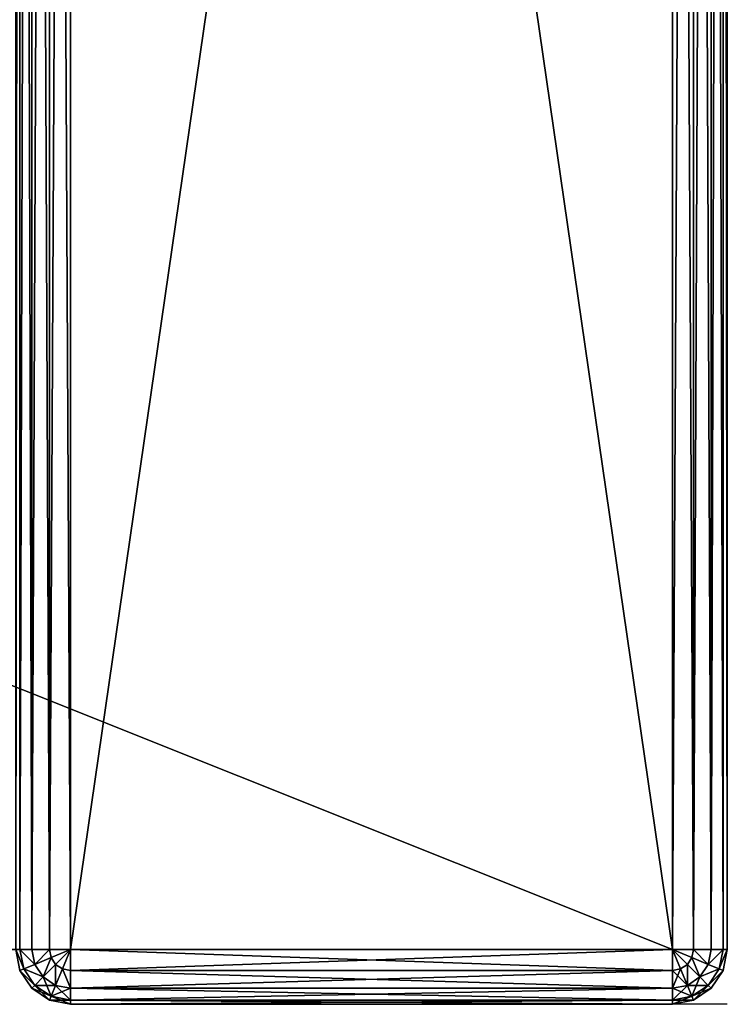
# Model space of a CAD drawing. Extents: x -4 to 243, y 35 to 473.
# Drawn here: x 87 to 94, y 168 to 177 of the extents above; entities that cross this region are included whole.
import ezdxf

# ---------------------------------------------------------------- set-up
doc = ezdxf.new("R2010")
doc.units = 0
doc.header["$MEASUREMENT"] = 0
doc.layers.get('0').update_dxf_attribs({"color": 13, "linetype": 'CONTINUOUS'})

# ---------------------------------------------------------------- blocks, each defined once
blk = doc.blocks.new('GROUP_21')
for p, q in [((0.0381, 38.5, 17.1913), (0.0381, 0.5, 17.1913)), ((0.0381, 0.5, 0.3087), (0.0381, 38.5, 0.3087)), ((0.1464, 38.5, 17.3536), (0.1464, 0.5, 17.3536)), ((0.1464, 0.5, 0.1464), (0.1464, 38.5, 0.1464)), ((0.3087, 38.5, 17.4619), (0.3087, 0.5, 17.4619)), ((0.3087, 0.5, 0.0381), (0.3087, 38.5, 0.0381)), ((0.5, 0.5, 17.5), (0.5, 38.5, 17.5)), ((0.5, 38.5), (0.5, 0.5)), ((6, 0.5, 17.5), (6, 38.5, 17.5)), ((6, 0.5), (6, 38.5)), ((6.1913, 38.5, 17.4619), (6.1913, 0.5, 17.4619)), ((6.1913, 38.5, 0.0381), (6.1913, 0.5, 0.0381)), ((6.3536, 38.5, 17.3536), (6.3536, 0.5, 17.3536)), ((6.3536, 38.5, 0.1464), (6.3536, 0.5, 0.1464)), ((6.4619, 38.5, 17.1913), (6.4619, 0.5, 17.1913)), ((6.4619, 38.5, 0.3087), (6.4619, 0.5, 0.3087)), ((6.5, 38.5, 17), (6.5, 0.5, 17)), ((6.5, 38.5, 0.5), (6.5, 0.5, 0.5)), ((0.0381, 0.3087, 0.5), (0, 0.5, 0.5)), ((0.0381, 0.3087, 17), (0, 0.5, 17)), ((0, 0.5, 17), (0.0381, 0.5, 17.1913)), ((0, 0.5, 0.5), (0.0381, 0.5, 0.3087)), ((0.0381, 0.5, 17.1913), (0.1464, 0.5, 17.3536)), ((0.0381, 0.5, 0.3087), (0.1464, 0.5, 0.1464)), ((0.0732, 0.3232, 0.3087), (0.0381, 0.5, 0.3087)), ((0.0732, 0.3232, 17.1913), (0.0381, 0.5, 17.1913)), ((0.1464, 0.5, 17.3536), (0.3087, 0.5, 17.4619)), ((0.1464, 0.5, 0.1464), (0.3087, 0.5, 0.0381)), ((0.1734, 0.3647, 0.1464), (0.1464, 0.5, 0.1464)), ((0.1734, 0.3647, 17.3536), (0.1464, 0.5, 17.3536)), ((0.3087, 0.5, 17.4619), (0.5, 0.5, 17.5)), ((0.3087, 0.5, 0.0381), (0.5, 0.5)), ((0.3232, 0.4268, 0.0381), (0.3087, 0.5, 0.0381)), ((0.3232, 0.4268, 17.4619), (0.3087, 0.5, 17.4619)), ((0.3232, 0.4268, 0.0381), (0.5, 0.5)), ((0.3232, 0.4268, 17.4619), (0.5, 0.5, 17.5)), ((0.3647, 0.3647, 0.0381), (0.5, 0.5)), ((0.3647, 0.3647, 17.4619), (0.5, 0.5, 17.5)), ((0.4268, 0.3232, 0.0381), (0.5, 0.5)), ((0.4268, 0.3232, 17.4619), (0.5, 0.5, 17.5)), ((0.5, 0.5), (6, 0.5)), ((0.5, 0.5), (0.5, 0.3087, 0.0381)), ((0.5, 0.5, 17.5), (6, 0.5, 17.5)), ((0.5, 0.5, 17.5), (0.5, 0.3087, 17.4619)), ((6, 0.5), (6, 0.3087, 0.0381)), ((6.1913, 0.5, 17.4619), (6, 0.5, 17.5)), ((6, 0.5, 17.5), (6, 0.3087, 17.4619)), ((6.1913, 0.5, 0.0381), (6, 0.5)), ((6.0732, 0.3232, 0.0381), (6, 0.5)), ((6.1353, 0.3647, 0.0381), (6, 0.5)), ((6.1768, 0.4268, 0.0381), (6, 0.5)), ((6.0732, 0.3232, 17.4619), (6, 0.5, 17.5)), ((6.1353, 0.3647, 17.4619), (6, 0.5, 17.5)), ((6.1768, 0.4268, 17.4619), (6, 0.5, 17.5)), ((6.1768, 0.4268, 0.0381), (6.1913, 0.5, 0.0381)), ((6.1768, 0.4268, 17.4619), (6.1913, 0.5, 17.4619)), ((6.3536, 0.5, 17.3536), (6.1913, 0.5, 17.4619)), ((6.3536, 0.5, 0.1464), (6.1913, 0.5, 0.0381)), ((6.3266, 0.3647, 0.1464), (6.3536, 0.5, 0.1464)), ((6.3266, 0.3647, 17.3536), (6.3536, 0.5, 17.3536)), ((6.4619, 0.5, 17.1913), (6.3536, 0.5, 17.3536)), ((6.4619, 0.5, 0.3087), (6.3536, 0.5, 0.1464)), ((6.4268, 0.3232, 0.3087), (6.4619, 0.5, 0.3087)), ((6.4268, 0.3232, 17.1913), (6.4619, 0.5, 17.1913)), ((6.4619, 0.3087, 0.5), (6.5, 0.5, 0.5)), ((6.4619, 0.3087, 17), (6.5, 0.5, 17)), ((6.5, 0.5, 17), (6.4619, 0.5, 17.1913)), ((6.5, 0.5, 0.5), (6.4619, 0.5, 0.3087)), ((6.5, 0.5, 17), (6.5, 0.5, 0.5)), ((0.0732, 0.3232, 0.3087), (0.1734, 0.3647, 0.1464)), ((0.0732, 0.3232, 17.1913), (0.1734, 0.3647, 17.3536)), ((0.1734, 0.3647, 0.1464), (0.3232, 0.4268, 0.0381)), ((0.1734, 0.3647, 17.3536), (0.3232, 0.4268, 17.4619)), ((0.25, 0.25, 0.1464), (0.1734, 0.3647, 0.1464)), ((0.25, 0.25, 17.3536), (0.1734, 0.3647, 17.3536)), ((0.25, 0.25, 0.1464), (0.3647, 0.3647, 0.0381)), ((0.25, 0.25, 17.3536), (0.3647, 0.3647, 17.4619)), ((0.3647, 0.3647, 0.0381), (0.3232, 0.4268, 0.0381)), ((0.3647, 0.3647, 17.4619), (0.3232, 0.4268, 17.4619)), ((0.4268, 0.3232, 0.0381), (0.3647, 0.3647, 0.0381)), ((0.4268, 0.3232, 17.4619), (0.3647, 0.3647, 17.4619)), ((6.0732, 0.3232, 0.0381), (6.1353, 0.3647, 0.0381)), ((6.0732, 0.3232, 17.4619), (6.1353, 0.3647, 17.4619)), ((6.1353, 0.3647, 0.0381), (6.1768, 0.4268, 0.0381)), ((6.1353, 0.3647, 17.4619), (6.1768, 0.4268, 17.4619)), ((6.25, 0.25, 0.1464), (6.1353, 0.3647, 0.0381)), ((6.25, 0.25, 17.3536), (6.1353, 0.3647, 17.4619)), ((6.3266, 0.3647, 0.1464), (6.1768, 0.4268, 0.0381)), ((6.3266, 0.3647, 17.3536), (6.1768, 0.4268, 17.4619)), ((6.25, 0.25, 0.1464), (6.3266, 0.3647, 0.1464)), ((6.25, 0.25, 17.3536), (6.3266, 0.3647, 17.3536)), ((6.4268, 0.3232, 0.3087), (6.3266, 0.3647, 0.1464)), ((6.4268, 0.3232, 17.1913), (6.3266, 0.3647, 17.3536)), ((0.0381, 0.3087, 0.5), (0.0732, 0.3232, 0.3087)), ((0.0381, 0.3087, 17), (0.0732, 0.3232, 17.1913)), ((0.1464, 0.1464, 17), (0.0381, 0.3087, 17)), ((0.0381, 0.3087, 17), (0.0381, 0.3087, 0.5)), ((0.1464, 0.1464, 0.5), (0.0381, 0.3087, 0.5)), ((0.1734, 0.1734, 0.3087), (0.0732, 0.3232, 0.3087)), ((0.1734, 0.1734, 17.1913), (0.0732, 0.3232, 17.1913)), ((0.3647, 0.1734, 0.1464), (0.4268, 0.3232, 0.0381)), ((0.3647, 0.1734, 17.3536), (0.4268, 0.3232, 17.4619)), ((0.5, 0.3087, 0.0381), (0.4268, 0.3232, 0.0381)), ((0.5, 0.3087, 17.4619), (0.4268, 0.3232, 17.4619)), ((6, 0.3087, 0.0381), (0.5, 0.3087, 0.0381)), ((6, 0.3087, 17.4619), (0.5, 0.3087, 17.4619)), ((0.5, 0.3087, 0.0381), (0.5, 0.1464, 0.1464)), ((0.5, 0.3087, 17.4619), (0.5, 0.1464, 17.3536)), ((6, 0.3087, 0.0381), (6.0732, 0.3232, 0.0381)), ((6, 0.3087, 17.4619), (6.0732, 0.3232, 17.4619)), ((6, 0.3087, 0.0381), (6, 0.1464, 0.1464)), ((6, 0.3087, 17.4619), (6, 0.1464, 17.3536)), ((6.1353, 0.1734, 0.1464), (6.0732, 0.3232, 0.0381)), ((6.1353, 0.1734, 17.3536), (6.0732, 0.3232, 17.4619)), ((6.3266, 0.1734, 17.1913), (6.4268, 0.3232, 17.1913)), ((6.3266, 0.1734, 0.3087), (6.4268, 0.3232, 0.3087)), ((6.3536, 0.1464, 0.5), (6.4619, 0.3087, 0.5)), ((6.3536, 0.1464, 17), (6.4619, 0.3087, 17)), ((6.4619, 0.3087, 17), (6.4268, 0.3232, 17.1913)), ((6.4619, 0.3087, 0.5), (6.4268, 0.3232, 0.3087)), ((6.4619, 0.3087, 17), (6.4619, 0.3087, 0.5)), ((0.1734, 0.1734, 0.3087), (0.25, 0.25, 0.1464)), ((0.1734, 0.1734, 17.1913), (0.25, 0.25, 17.3536)), ((0.3647, 0.1734, 0.1464), (0.25, 0.25, 0.1464)), ((0.3647, 0.1734, 17.3536), (0.25, 0.25, 17.3536)), ((6.1353, 0.1734, 17.3536), (6.25, 0.25, 17.3536)), ((6.1353, 0.1734, 0.1464), (6.25, 0.25, 0.1464)), ((6.3266, 0.1734, 17.1913), (6.25, 0.25, 17.3536)), ((6.3266, 0.1734, 0.3087), (6.25, 0.25, 0.1464)), ((0.1464, 0.1464, 0.5), (0.1734, 0.1734, 0.3087)), ((0.1464, 0.1464, 17), (0.1734, 0.1734, 17.1913)), ((0.1464, 0.1464, 17), (0.1464, 0.1464, 0.5)), ((0.3087, 0.0381, 17), (0.1464, 0.1464, 17)), ((0.3087, 0.0381, 0.5), (0.1464, 0.1464, 0.5)), ((0.3232, 0.0732, 0.3087), (0.1734, 0.1734, 0.3087)), ((0.3232, 0.0732, 17.1913), (0.1734, 0.1734, 17.1913)), ((0.3232, 0.0732, 0.3087), (0.3647, 0.1734, 0.1464)), ((0.3232, 0.0732, 17.1913), (0.3647, 0.1734, 17.3536)), ((0.5, 0.1464, 0.1464), (0.3647, 0.1734, 0.1464)), ((0.5, 0.1464, 17.3536), (0.3647, 0.1734, 17.3536)), ((0.5, 0.1464, 0.1464), (0.5, 0.0381, 0.3087)), ((6, 0.1464, 0.1464), (0.5, 0.1464, 0.1464)), ((6, 0.1464, 17.3536), (0.5, 0.1464, 17.3536)), ((0.5, 0.1464, 17.3536), (0.5, 0.0381, 17.1913)), ((6, 0.1464, 0.1464), (6.1353, 0.1734, 0.1464)), ((6, 0.1464, 17.3536), (6.1353, 0.1734, 17.3536)), ((6, 0.1464, 0.1464), (6, 0.0381, 0.3087)), ((6, 0.1464, 17.3536), (6, 0.0381, 17.1913)), ((6.1768, 0.0732, 0.3087), (6.1353, 0.1734, 0.1464)), ((6.1768, 0.0732, 17.1913), (6.1353, 0.1734, 17.3536)), ((6.1768, 0.0732, 0.3087), (6.3266, 0.1734, 0.3087)), ((6.1768, 0.0732, 17.1913), (6.3266, 0.1734, 17.1913)), ((6.1913, 0.0381, 0.5), (6.3536, 0.1464, 0.5)), ((6.1913, 0.0381, 17), (6.3536, 0.1464, 17)), ((6.3536, 0.1464, 17), (6.3266, 0.1734, 17.1913)), ((6.3536, 0.1464, 0.5), (6.3266, 0.1734, 0.3087)), ((6.3536, 0.1464, 17), (6.3536, 0.1464, 0.5)), ((0.3087, 0.0381, 0.5), (0.3232, 0.0732, 0.3087)), ((0.3087, 0.0381, 17), (0.3232, 0.0732, 17.1913)), ((0.5, 0, 17), (0.3087, 0.0381, 17)), ((0.3087, 0.0381, 17), (0.3087, 0.0381, 0.5)), ((0.5, 0, 0.5), (0.3087, 0.0381, 0.5)), ((0.5, 0.0381, 0.3087), (0.3232, 0.0732, 0.3087)), ((0.5, 0.0381, 17.1913), (0.3232, 0.0732, 17.1913)), ((6, 0.0381, 0.3087), (0.5, 0.0381, 0.3087)), ((0.5, 0.0381, 0.3087), (0.5, 0, 0.5)), ((6, 0.0381, 17.1913), (0.5, 0.0381, 17.1913)), ((0.5, 0.0381, 17.1913), (0.5, 0, 17)), ((6, 0, 0.5), (0.5, 0, 0.5)), ((6, 0, 17), (0.5, 0, 17)), ((0.5, 0, 0.5), (0.5, 0, 17)), ((6, 0.0381, 0.3087), (6.1768, 0.0732, 0.3087)), ((6, 0.0381, 17.1913), (6.1768, 0.0732, 17.1913)), ((6, 0.0381, 0.3087), (6, 0, 0.5)), ((6, 0, 17), (6.1913, 0.0381, 17)), ((6, 0, 0.5), (6.1913, 0.0381, 0.5)), ((6, 0.0381, 17.1913), (6, 0, 17)), ((6, 0, 0.5), (6, 0, 17)), ((6.1913, 0.0381, 0.5), (6.1768, 0.0732, 0.3087)), ((6.1913, 0.0381, 17), (6.1768, 0.0732, 17.1913)), ((6.1913, 0.0381, 17), (6.1913, 0.0381, 0.5))]:
    blk.add_line(p, q)
mesh = blk.add_polyface()
corners = [(0.0381, 38.5, 17.1913), (0, 0.5, 17), (0.0381, 0.5, 17.1913), (0, 38.5, 17)]
mesh.append_faces([[corners[k] for k in face] for face in [(0, 1, 2), (1, 0, 3)]], dxfattribs={"vtx0": -1})
mesh = blk.add_polyface()
corners = [(0, 0.5, 0.5), (0.0381, 38.5, 0.3087), (0.0381, 0.5, 0.3087), (0, 38.5, 0.5)]
mesh.append_faces([[corners[k] for k in face] for face in [(0, 1, 2), (1, 0, 3)]], dxfattribs={"vtx0": -1})
mesh = blk.add_polyface()
corners = [(0.1464, 38.5, 17.3536), (0.0381, 0.5, 17.1913), (0.1464, 0.5, 17.3536), (0.0381, 38.5, 17.1913)]
mesh.append_faces([[corners[k] for k in face] for face in [(0, 1, 2), (1, 0, 3)]], dxfattribs={"vtx0": -1})
mesh = blk.add_polyface()
corners = [(0.0381, 38.5, 0.3087), (0.1464, 0.5, 0.1464), (0.0381, 0.5, 0.3087), (0.1464, 38.5, 0.1464)]
mesh.append_faces([[corners[k] for k in face] for face in [(0, 1, 2), (1, 0, 3)]], dxfattribs={"vtx0": -1})
mesh = blk.add_polyface()
corners = [(0.3087, 0.5, 17.4619), (0.1464, 38.5, 17.3536), (0.1464, 0.5, 17.3536), (0.3087, 38.5, 17.4619)]
mesh.append_faces([[corners[k] for k in face] for face in [(0, 1, 2), (1, 0, 3)]], dxfattribs={"vtx0": -1})
mesh = blk.add_polyface()
corners = [(0.3087, 38.5, 0.0381), (0.1464, 0.5, 0.1464), (0.1464, 38.5, 0.1464), (0.3087, 0.5, 0.0381)]
mesh.append_faces([[corners[k] for k in face] for face in [(0, 1, 2), (1, 0, 3)]], dxfattribs={"vtx0": -1})
mesh = blk.add_polyface()
corners = [(0.5, 0.5, 17.5), (0.3087, 38.5, 17.4619), (0.3087, 0.5, 17.4619), (0.5, 38.5, 17.5)]
mesh.append_faces([[corners[k] for k in face] for face in [(0, 1, 2), (1, 0, 3)]], dxfattribs={"vtx0": -1})
mesh = blk.add_polyface()
corners = [(0.5, 38.5), (0.3087, 0.5, 0.0381), (0.3087, 38.5, 0.0381), (0.5, 0.5)]
mesh.append_faces([[corners[k] for k in face] for face in [(0, 1, 2), (1, 0, 3)]], dxfattribs={"vtx0": -1})
mesh = blk.add_polyface()
corners = [(6, 0.5, 17.5), (0.5, 38.5, 17.5), (0.5, 0.5, 17.5), (6, 38.5, 17.5)]
mesh.append_faces([[corners[k] for k in face] for face in [(0, 1, 2), (1, 0, 3)]], dxfattribs={"vtx0": -1})
mesh = blk.add_polyface()
corners = [(6, 38.5), (0.5, 0.5), (0.5, 38.5), (6, 0.5)]
mesh.append_faces([[corners[k] for k in face] for face in [(0, 1, 2), (1, 0, 3)]], dxfattribs={"vtx0": -1})
mesh = blk.add_polyface()
corners = [(6.1913, 0.5, 17.4619), (6, 38.5, 17.5), (6, 0.5, 17.5), (6.1913, 38.5, 17.4619)]
mesh.append_faces([[corners[k] for k in face] for face in [(0, 1, 2), (1, 0, 3)]], dxfattribs={"vtx0": -1})
mesh = blk.add_polyface()
corners = [(6.1913, 38.5, 0.0381), (6, 0.5), (6, 38.5), (6.1913, 0.5, 0.0381)]
mesh.append_faces([[corners[k] for k in face] for face in [(0, 1, 2), (1, 0, 3)]], dxfattribs={"vtx0": -1})
mesh = blk.add_polyface()
corners = [(6.3536, 0.5, 17.3536), (6.1913, 38.5, 17.4619), (6.1913, 0.5, 17.4619), (6.3536, 38.5, 17.3536)]
mesh.append_faces([[corners[k] for k in face] for face in [(0, 1, 2), (1, 0, 3)]], dxfattribs={"vtx0": -1})
mesh = blk.add_polyface()
corners = [(6.3536, 38.5, 0.1464), (6.1913, 0.5, 0.0381), (6.1913, 38.5, 0.0381), (6.3536, 0.5, 0.1464)]
mesh.append_faces([[corners[k] for k in face] for face in [(0, 1, 2), (1, 0, 3)]], dxfattribs={"vtx0": -1})
mesh = blk.add_polyface()
corners = [(6.4619, 38.5, 17.1913), (6.3536, 0.5, 17.3536), (6.4619, 0.5, 17.1913), (6.3536, 38.5, 17.3536)]
mesh.append_faces([[corners[k] for k in face] for face in [(0, 1, 2), (1, 0, 3)]], dxfattribs={"vtx0": -1})
mesh = blk.add_polyface()
corners = [(6.3536, 38.5, 0.1464), (6.4619, 0.5, 0.3087), (6.3536, 0.5, 0.1464), (6.4619, 38.5, 0.3087)]
mesh.append_faces([[corners[k] for k in face] for face in [(0, 1, 2), (1, 0, 3)]], dxfattribs={"vtx0": -1})
mesh = blk.add_polyface()
corners = [(6.5, 0.5, 17), (6.4619, 38.5, 17.1913), (6.4619, 0.5, 17.1913), (6.5, 38.5, 17)]
mesh.append_faces([[corners[k] for k in face] for face in [(0, 1, 2), (1, 0, 3)]], dxfattribs={"vtx0": -1})
mesh = blk.add_polyface()
corners = [(6.4619, 38.5, 0.3087), (6.5, 0.5, 0.5), (6.4619, 0.5, 0.3087), (6.5, 38.5, 0.5)]
mesh.append_faces([[corners[k] for k in face] for face in [(0, 1, 2), (1, 0, 3)]], dxfattribs={"vtx0": -1})
mesh = blk.add_polyface()
corners = [(6.5, 38.5, 0.5), (6.5, 0.5, 17), (6.5, 0.5, 0.5), (6.5, 38.5, 17)]
mesh.append_faces([[corners[k] for k in face] for face in [(0, 1, 2), (1, 0, 3)]], dxfattribs={"vtx0": -1})
mesh = blk.add_polyface()
corners = [(0, 0.5, 17), (0.0381, 0.3087, 0.5), (0.0381, 0.3087, 17), (0, 0.5, 0.5)]
mesh.append_faces([[corners[k] for k in face] for face in [(0, 1, 2), (1, 0, 3)]], dxfattribs={"vtx0": -1})
mesh = blk.add_polyface()
corners = [(0, 0.5, 0.5), (0.0732, 0.3232, 0.3087), (0.0381, 0.3087, 0.5), (0.0381, 0.5, 0.3087)]
mesh.append_faces([[corners[k] for k in face] for face in [(0, 1, 2), (1, 0, 3)]], dxfattribs={"vtx0": -1})
mesh = blk.add_polyface()
corners = [(0.0732, 0.3232, 17.1913), (0, 0.5, 17), (0.0381, 0.3087, 17), (0.0381, 0.5, 17.1913)]
mesh.append_faces([[corners[k] for k in face] for face in [(0, 1, 2), (1, 0, 3)]], dxfattribs={"vtx0": -1})
mesh = blk.add_polyface()
corners = [(0.0381, 0.5, 0.3087), (0.1734, 0.3647, 0.1464), (0.0732, 0.3232, 0.3087), (0.1464, 0.5, 0.1464)]
mesh.append_faces([[corners[k] for k in face] for face in [(0, 1, 2), (1, 0, 3)]], dxfattribs={"vtx0": -1})
mesh = blk.add_polyface()
corners = [(0.1734, 0.3647, 17.3536), (0.0381, 0.5, 17.1913), (0.0732, 0.3232, 17.1913), (0.1464, 0.5, 17.3536)]
mesh.append_faces([[corners[k] for k in face] for face in [(0, 1, 2), (1, 0, 3)]], dxfattribs={"vtx0": -1})
mesh = blk.add_polyface()
corners = [(0.3087, 0.5, 0.0381), (0.1734, 0.3647, 0.1464), (0.1464, 0.5, 0.1464), (0.3232, 0.4268, 0.0381)]
mesh.append_faces([[corners[k] for k in face] for face in [(0, 1, 2), (1, 0, 3)]], dxfattribs={"vtx0": -1})
mesh = blk.add_polyface()
corners = [(0.1734, 0.3647, 17.3536), (0.3087, 0.5, 17.4619), (0.1464, 0.5, 17.3536), (0.3232, 0.4268, 17.4619)]
mesh.append_faces([[corners[k] for k in face] for face in [(0, 1, 2), (1, 0, 3)]], dxfattribs={"vtx0": -1})
mesh = blk.add_polyface()
corners = [(0.5, 0.5), (0.3232, 0.4268, 0.0381), (0.3087, 0.5, 0.0381)]
mesh.append_faces([[corners[k] for k in face] for face in [(0, 1, 2)]])
mesh = blk.add_polyface()
corners = [(0.5, 0.5, 17.5), (0.3087, 0.5, 17.4619), (0.3232, 0.4268, 17.4619)]
mesh.append_faces([[corners[k] for k in face] for face in [(0, 1, 2)]])
mesh = blk.add_polyface()
corners = [(0.5, 0.5), (0.3647, 0.3647, 0.0381), (0.3232, 0.4268, 0.0381)]
mesh.append_faces([[corners[k] for k in face] for face in [(0, 1, 2)]])
mesh = blk.add_polyface()
corners = [(0.5, 0.5, 17.5), (0.3232, 0.4268, 17.4619), (0.3647, 0.3647, 17.4619)]
mesh.append_faces([[corners[k] for k in face] for face in [(0, 1, 2)]])
mesh = blk.add_polyface()
corners = [(0.5, 0.5), (0.4268, 0.3232, 0.0381), (0.3647, 0.3647, 0.0381)]
mesh.append_faces([[corners[k] for k in face] for face in [(0, 1, 2)]])
mesh = blk.add_polyface()
corners = [(0.5, 0.5, 17.5), (0.3647, 0.3647, 17.4619), (0.4268, 0.3232, 17.4619)]
mesh.append_faces([[corners[k] for k in face] for face in [(0, 1, 2)]])
mesh = blk.add_polyface()
corners = [(0.5, 0.3087, 0.0381), (0.4268, 0.3232, 0.0381), (0.5, 0.5)]
mesh.append_faces([[corners[k] for k in face] for face in [(0, 1, 2)]])
mesh = blk.add_polyface()
corners = [(0.5, 0.5, 17.5), (0.4268, 0.3232, 17.4619), (0.5, 0.3087, 17.4619)]
mesh.append_faces([[corners[k] for k in face] for face in [(0, 1, 2)]])
mesh = blk.add_polyface()
corners = [(6, 0.5), (0.5, 0.3087, 0.0381), (0.5, 0.5), (6, 0.3087, 0.0381)]
mesh.append_faces([[corners[k] for k in face] for face in [(0, 1, 2), (1, 0, 3)]], dxfattribs={"vtx0": -1})
mesh = blk.add_polyface()
corners = [(6, 0.3087, 17.4619), (0.5, 0.5, 17.5), (0.5, 0.3087, 17.4619), (6, 0.5, 17.5)]
mesh.append_faces([[corners[k] for k in face] for face in [(0, 1, 2), (1, 0, 3)]], dxfattribs={"vtx0": -1})
mesh = blk.add_polyface()
corners = [(6.0732, 0.3232, 0.0381), (6, 0.3087, 0.0381), (6, 0.5)]
mesh.append_faces([[corners[k] for k in face] for face in [(0, 1, 2)]])
mesh = blk.add_polyface()
corners = [(6.1768, 0.4268, 0.0381), (6.1353, 0.3647, 0.0381), (6, 0.5)]
mesh.append_faces([[corners[k] for k in face] for face in [(0, 1, 2)]])
mesh = blk.add_polyface()
corners = [(6.1353, 0.3647, 0.0381), (6.0732, 0.3232, 0.0381), (6, 0.5)]
mesh.append_faces([[corners[k] for k in face] for face in [(0, 1, 2)]])
mesh = blk.add_polyface()
corners = [(6.1913, 0.5, 0.0381), (6.1768, 0.4268, 0.0381), (6, 0.5)]
mesh.append_faces([[corners[k] for k in face] for face in [(0, 1, 2)]])
mesh = blk.add_polyface()
corners = [(6.0732, 0.3232, 17.4619), (6, 0.5, 17.5), (6, 0.3087, 17.4619)]
mesh.append_faces([[corners[k] for k in face] for face in [(0, 1, 2)]])
mesh = blk.add_polyface()
corners = [(6.1353, 0.3647, 17.4619), (6, 0.5, 17.5), (6.0732, 0.3232, 17.4619)]
mesh.append_faces([[corners[k] for k in face] for face in [(0, 1, 2)]])
mesh = blk.add_polyface()
corners = [(6.1768, 0.4268, 17.4619), (6, 0.5, 17.5), (6.1353, 0.3647, 17.4619)]
mesh.append_faces([[corners[k] for k in face] for face in [(0, 1, 2)]])
mesh = blk.add_polyface()
corners = [(6.1913, 0.5, 17.4619), (6, 0.5, 17.5), (6.1768, 0.4268, 17.4619)]
mesh.append_faces([[corners[k] for k in face] for face in [(0, 1, 2)]])
mesh = blk.add_polyface()
corners = [(6.1913, 0.5, 0.0381), (6.3266, 0.3647, 0.1464), (6.1768, 0.4268, 0.0381), (6.3536, 0.5, 0.1464)]
mesh.append_faces([[corners[k] for k in face] for face in [(0, 1, 2), (1, 0, 3)]], dxfattribs={"vtx0": -1})
mesh = blk.add_polyface()
corners = [(6.3266, 0.3647, 17.3536), (6.1913, 0.5, 17.4619), (6.1768, 0.4268, 17.4619), (6.3536, 0.5, 17.3536)]
mesh.append_faces([[corners[k] for k in face] for face in [(0, 1, 2), (1, 0, 3)]], dxfattribs={"vtx0": -1})
mesh = blk.add_polyface()
corners = [(6.3266, 0.3647, 0.1464), (6.4619, 0.5, 0.3087), (6.4268, 0.3232, 0.3087), (6.3536, 0.5, 0.1464)]
mesh.append_faces([[corners[k] for k in face] for face in [(0, 1, 2), (1, 0, 3)]], dxfattribs={"vtx0": -1})
mesh = blk.add_polyface()
corners = [(6.4619, 0.5, 17.1913), (6.3266, 0.3647, 17.3536), (6.4268, 0.3232, 17.1913), (6.3536, 0.5, 17.3536)]
mesh.append_faces([[corners[k] for k in face] for face in [(0, 1, 2), (1, 0, 3)]], dxfattribs={"vtx0": -1})
mesh = blk.add_polyface()
corners = [(6.4268, 0.3232, 0.3087), (6.5, 0.5, 0.5), (6.4619, 0.3087, 0.5), (6.4619, 0.5, 0.3087)]
mesh.append_faces([[corners[k] for k in face] for face in [(0, 1, 2), (1, 0, 3)]], dxfattribs={"vtx0": -1})
mesh = blk.add_polyface()
corners = [(6.5, 0.5, 17), (6.4268, 0.3232, 17.1913), (6.4619, 0.3087, 17), (6.4619, 0.5, 17.1913)]
mesh.append_faces([[corners[k] for k in face] for face in [(0, 1, 2), (1, 0, 3)]], dxfattribs={"vtx0": -1})
mesh = blk.add_polyface()
corners = [(6.5, 0.5, 0.5), (6.4619, 0.3087, 17), (6.4619, 0.3087, 0.5), (6.5, 0.5, 17)]
mesh.append_faces([[corners[k] for k in face] for face in [(0, 1, 2), (1, 0, 3)]], dxfattribs={"vtx0": -1})
mesh = blk.add_polyface()
corners = [(0.0732, 0.3232, 0.3087), (0.25, 0.25, 0.1464), (0.1734, 0.1734, 0.3087), (0.1734, 0.3647, 0.1464)]
mesh.append_faces([[corners[k] for k in face] for face in [(0, 1, 2), (1, 0, 3)]], dxfattribs={"vtx0": -1})
mesh = blk.add_polyface()
corners = [(0.25, 0.25, 17.3536), (0.0732, 0.3232, 17.1913), (0.1734, 0.1734, 17.1913), (0.1734, 0.3647, 17.3536)]
mesh.append_faces([[corners[k] for k in face] for face in [(0, 1, 2), (1, 0, 3)]], dxfattribs={"vtx0": -1})
mesh = blk.add_polyface()
corners = [(0.3232, 0.4268, 0.0381), (0.25, 0.25, 0.1464), (0.1734, 0.3647, 0.1464), (0.3647, 0.3647, 0.0381)]
mesh.append_faces([[corners[k] for k in face] for face in [(0, 1, 2), (1, 0, 3)]], dxfattribs={"vtx0": -1})
mesh = blk.add_polyface()
corners = [(0.25, 0.25, 17.3536), (0.3232, 0.4268, 17.4619), (0.1734, 0.3647, 17.3536), (0.3647, 0.3647, 17.4619)]
mesh.append_faces([[corners[k] for k in face] for face in [(0, 1, 2), (1, 0, 3)]], dxfattribs={"vtx0": -1})
mesh = blk.add_polyface()
corners = [(0.3647, 0.3647, 0.0381), (0.3647, 0.1734, 0.1464), (0.25, 0.25, 0.1464), (0.4268, 0.3232, 0.0381)]
mesh.append_faces([[corners[k] for k in face] for face in [(0, 1, 2), (1, 0, 3)]], dxfattribs={"vtx0": -1})
mesh = blk.add_polyface()
corners = [(0.3647, 0.1734, 17.3536), (0.3647, 0.3647, 17.4619), (0.25, 0.25, 17.3536), (0.4268, 0.3232, 17.4619)]
mesh.append_faces([[corners[k] for k in face] for face in [(0, 1, 2), (1, 0, 3)]], dxfattribs={"vtx0": -1})
mesh = blk.add_polyface()
corners = [(6.1353, 0.3647, 0.0381), (6.1353, 0.1734, 0.1464), (6.0732, 0.3232, 0.0381), (6.25, 0.25, 0.1464)]
mesh.append_faces([[corners[k] for k in face] for face in [(0, 1, 2), (1, 0, 3)]], dxfattribs={"vtx0": -1})
mesh = blk.add_polyface()
corners = [(6.1353, 0.1734, 17.3536), (6.1353, 0.3647, 17.4619), (6.0732, 0.3232, 17.4619), (6.25, 0.25, 17.3536)]
mesh.append_faces([[corners[k] for k in face] for face in [(0, 1, 2), (1, 0, 3)]], dxfattribs={"vtx0": -1})
mesh = blk.add_polyface()
corners = [(6.1768, 0.4268, 0.0381), (6.25, 0.25, 0.1464), (6.1353, 0.3647, 0.0381), (6.3266, 0.3647, 0.1464)]
mesh.append_faces([[corners[k] for k in face] for face in [(0, 1, 2), (1, 0, 3)]], dxfattribs={"vtx0": -1})
mesh = blk.add_polyface()
corners = [(6.25, 0.25, 17.3536), (6.1768, 0.4268, 17.4619), (6.1353, 0.3647, 17.4619), (6.3266, 0.3647, 17.3536)]
mesh.append_faces([[corners[k] for k in face] for face in [(0, 1, 2), (1, 0, 3)]], dxfattribs={"vtx0": -1})
mesh = blk.add_polyface()
corners = [(6.4268, 0.3232, 17.1913), (6.25, 0.25, 17.3536), (6.3266, 0.1734, 17.1913), (6.3266, 0.3647, 17.3536)]
mesh.append_faces([[corners[k] for k in face] for face in [(0, 1, 2), (1, 0, 3)]], dxfattribs={"vtx0": -1})
mesh = blk.add_polyface()
corners = [(6.25, 0.25, 0.1464), (6.4268, 0.3232, 0.3087), (6.3266, 0.1734, 0.3087), (6.3266, 0.3647, 0.1464)]
mesh.append_faces([[corners[k] for k in face] for face in [(0, 1, 2), (1, 0, 3)]], dxfattribs={"vtx0": -1})
mesh = blk.add_polyface()
corners = [(0.0381, 0.3087, 0.5), (0.1734, 0.1734, 0.3087), (0.1464, 0.1464, 0.5), (0.0732, 0.3232, 0.3087)]
mesh.append_faces([[corners[k] for k in face] for face in [(0, 1, 2), (1, 0, 3)]], dxfattribs={"vtx0": -1})
mesh = blk.add_polyface()
corners = [(0.1734, 0.1734, 17.1913), (0.0381, 0.3087, 17), (0.1464, 0.1464, 17), (0.0732, 0.3232, 17.1913)]
mesh.append_faces([[corners[k] for k in face] for face in [(0, 1, 2), (1, 0, 3)]], dxfattribs={"vtx0": -1})
mesh = blk.add_polyface()
corners = [(0.0381, 0.3087, 17), (0.1464, 0.1464, 0.5), (0.1464, 0.1464, 17), (0.0381, 0.3087, 0.5)]
mesh.append_faces([[corners[k] for k in face] for face in [(0, 1, 2), (1, 0, 3)]], dxfattribs={"vtx0": -1})
mesh = blk.add_polyface()
corners = [(0.4268, 0.3232, 0.0381), (0.5, 0.1464, 0.1464), (0.3647, 0.1734, 0.1464), (0.5, 0.3087, 0.0381)]
mesh.append_faces([[corners[k] for k in face] for face in [(0, 1, 2), (1, 0, 3)]], dxfattribs={"vtx0": -1})
mesh = blk.add_polyface()
corners = [(0.5, 0.1464, 17.3536), (0.4268, 0.3232, 17.4619), (0.3647, 0.1734, 17.3536), (0.5, 0.3087, 17.4619)]
mesh.append_faces([[corners[k] for k in face] for face in [(0, 1, 2), (1, 0, 3)]], dxfattribs={"vtx0": -1})
mesh = blk.add_polyface()
corners = [(6, 0.1464, 17.3536), (0.5, 0.3087, 17.4619), (0.5, 0.1464, 17.3536), (6, 0.3087, 17.4619)]
mesh.append_faces([[corners[k] for k in face] for face in [(0, 1, 2), (1, 0, 3)]], dxfattribs={"vtx0": -1})
mesh = blk.add_polyface()
corners = [(6, 0.3087, 0.0381), (0.5, 0.1464, 0.1464), (0.5, 0.3087, 0.0381), (6, 0.1464, 0.1464)]
mesh.append_faces([[corners[k] for k in face] for face in [(0, 1, 2), (1, 0, 3)]], dxfattribs={"vtx0": -1})
mesh = blk.add_polyface()
corners = [(6.0732, 0.3232, 0.0381), (6, 0.1464, 0.1464), (6, 0.3087, 0.0381), (6.1353, 0.1734, 0.1464)]
mesh.append_faces([[corners[k] for k in face] for face in [(0, 1, 2), (1, 0, 3)]], dxfattribs={"vtx0": -1})
mesh = blk.add_polyface()
corners = [(6.1353, 0.1734, 17.3536), (6, 0.3087, 17.4619), (6, 0.1464, 17.3536), (6.0732, 0.3232, 17.4619)]
mesh.append_faces([[corners[k] for k in face] for face in [(0, 1, 2), (1, 0, 3)]], dxfattribs={"vtx0": -1})
mesh = blk.add_polyface()
corners = [(6.4619, 0.3087, 17), (6.3266, 0.1734, 17.1913), (6.3536, 0.1464, 17), (6.4268, 0.3232, 17.1913)]
mesh.append_faces([[corners[k] for k in face] for face in [(0, 1, 2), (1, 0, 3)]], dxfattribs={"vtx0": -1})
mesh = blk.add_polyface()
corners = [(6.3266, 0.1734, 0.3087), (6.4619, 0.3087, 0.5), (6.3536, 0.1464, 0.5), (6.4268, 0.3232, 0.3087)]
mesh.append_faces([[corners[k] for k in face] for face in [(0, 1, 2), (1, 0, 3)]], dxfattribs={"vtx0": -1})
mesh = blk.add_polyface()
corners = [(6.4619, 0.3087, 0.5), (6.3536, 0.1464, 17), (6.3536, 0.1464, 0.5), (6.4619, 0.3087, 17)]
mesh.append_faces([[corners[k] for k in face] for face in [(0, 1, 2), (1, 0, 3)]], dxfattribs={"vtx0": -1})
mesh = blk.add_polyface()
corners = [(0.3232, 0.0732, 0.3087), (0.25, 0.25, 0.1464), (0.3647, 0.1734, 0.1464), (0.1734, 0.1734, 0.3087)]
mesh.append_faces([[corners[k] for k in face] for face in [(0, 1, 2), (1, 0, 3)]], dxfattribs={"vtx0": -1})
mesh = blk.add_polyface()
corners = [(0.3647, 0.1734, 17.3536), (0.1734, 0.1734, 17.1913), (0.3232, 0.0732, 17.1913), (0.25, 0.25, 17.3536)]
mesh.append_faces([[corners[k] for k in face] for face in [(0, 1, 2), (1, 0, 3)]], dxfattribs={"vtx0": -1})
mesh = blk.add_polyface()
corners = [(6.25, 0.25, 17.3536), (6.1768, 0.0732, 17.1913), (6.3266, 0.1734, 17.1913), (6.1353, 0.1734, 17.3536)]
mesh.append_faces([[corners[k] for k in face] for face in [(0, 1, 2), (1, 0, 3)]], dxfattribs={"vtx0": -1})
mesh = blk.add_polyface()
corners = [(6.3266, 0.1734, 0.3087), (6.1353, 0.1734, 0.1464), (6.25, 0.25, 0.1464), (6.1768, 0.0732, 0.3087)]
mesh.append_faces([[corners[k] for k in face] for face in [(0, 1, 2), (1, 0, 3)]], dxfattribs={"vtx0": -1})
mesh = blk.add_polyface()
corners = [(0.3087, 0.0381, 0.5), (0.1734, 0.1734, 0.3087), (0.3232, 0.0732, 0.3087), (0.1464, 0.1464, 0.5)]
mesh.append_faces([[corners[k] for k in face] for face in [(0, 1, 2), (1, 0, 3)]], dxfattribs={"vtx0": -1})
mesh = blk.add_polyface()
corners = [(0.3232, 0.0732, 17.1913), (0.1464, 0.1464, 17), (0.3087, 0.0381, 17), (0.1734, 0.1734, 17.1913)]
mesh.append_faces([[corners[k] for k in face] for face in [(0, 1, 2), (1, 0, 3)]], dxfattribs={"vtx0": -1})
mesh = blk.add_polyface()
corners = [(0.3087, 0.0381, 17), (0.1464, 0.1464, 0.5), (0.3087, 0.0381, 0.5), (0.1464, 0.1464, 17)]
mesh.append_faces([[corners[k] for k in face] for face in [(0, 1, 2), (1, 0, 3)]], dxfattribs={"vtx0": -1})
mesh = blk.add_polyface()
corners = [(0.5, 0.0381, 0.3087), (0.3647, 0.1734, 0.1464), (0.5, 0.1464, 0.1464), (0.3232, 0.0732, 0.3087)]
mesh.append_faces([[corners[k] for k in face] for face in [(0, 1, 2), (1, 0, 3)]], dxfattribs={"vtx0": -1})
mesh = blk.add_polyface()
corners = [(0.5, 0.1464, 17.3536), (0.3232, 0.0732, 17.1913), (0.5, 0.0381, 17.1913), (0.3647, 0.1734, 17.3536)]
mesh.append_faces([[corners[k] for k in face] for face in [(0, 1, 2), (1, 0, 3)]], dxfattribs={"vtx0": -1})
mesh = blk.add_polyface()
corners = [(6, 0.0381, 0.3087), (0.5, 0.1464, 0.1464), (6, 0.1464, 0.1464), (0.5, 0.0381, 0.3087)]
mesh.append_faces([[corners[k] for k in face] for face in [(0, 1, 2), (1, 0, 3)]], dxfattribs={"vtx0": -1})
mesh = blk.add_polyface()
corners = [(6, 0.1464, 17.3536), (0.5, 0.0381, 17.1913), (6, 0.0381, 17.1913), (0.5, 0.1464, 17.3536)]
mesh.append_faces([[corners[k] for k in face] for face in [(0, 1, 2), (1, 0, 3)]], dxfattribs={"vtx0": -1})
mesh = blk.add_polyface()
corners = [(6.1768, 0.0732, 0.3087), (6, 0.1464, 0.1464), (6.1353, 0.1734, 0.1464), (6, 0.0381, 0.3087)]
mesh.append_faces([[corners[k] for k in face] for face in [(0, 1, 2), (1, 0, 3)]], dxfattribs={"vtx0": -1})
mesh = blk.add_polyface()
corners = [(6.1353, 0.1734, 17.3536), (6, 0.0381, 17.1913), (6.1768, 0.0732, 17.1913), (6, 0.1464, 17.3536)]
mesh.append_faces([[corners[k] for k in face] for face in [(0, 1, 2), (1, 0, 3)]], dxfattribs={"vtx0": -1})
mesh = blk.add_polyface()
corners = [(6.3536, 0.1464, 0.5), (6.1768, 0.0732, 0.3087), (6.3266, 0.1734, 0.3087), (6.1913, 0.0381, 0.5)]
mesh.append_faces([[corners[k] for k in face] for face in [(0, 1, 2), (1, 0, 3)]], dxfattribs={"vtx0": -1})
mesh = blk.add_polyface()
corners = [(6.3266, 0.1734, 17.1913), (6.1913, 0.0381, 17), (6.3536, 0.1464, 17), (6.1768, 0.0732, 17.1913)]
mesh.append_faces([[corners[k] for k in face] for face in [(0, 1, 2), (1, 0, 3)]], dxfattribs={"vtx0": -1})
mesh = blk.add_polyface()
corners = [(6.3536, 0.1464, 17), (6.1913, 0.0381, 0.5), (6.3536, 0.1464, 0.5), (6.1913, 0.0381, 17)]
mesh.append_faces([[corners[k] for k in face] for face in [(0, 1, 2), (1, 0, 3)]], dxfattribs={"vtx0": -1})
mesh = blk.add_polyface()
corners = [(0.5, 0, 0.5), (0.3232, 0.0732, 0.3087), (0.5, 0.0381, 0.3087), (0.3087, 0.0381, 0.5)]
mesh.append_faces([[corners[k] for k in face] for face in [(0, 1, 2), (1, 0, 3)]], dxfattribs={"vtx0": -1})
mesh = blk.add_polyface()
corners = [(0.5, 0.0381, 17.1913), (0.3087, 0.0381, 17), (0.5, 0, 17), (0.3232, 0.0732, 17.1913)]
mesh.append_faces([[corners[k] for k in face] for face in [(0, 1, 2), (1, 0, 3)]], dxfattribs={"vtx0": -1})
mesh = blk.add_polyface()
corners = [(0.5, 0, 17), (0.3087, 0.0381, 0.5), (0.5, 0, 0.5), (0.3087, 0.0381, 17)]
mesh.append_faces([[corners[k] for k in face] for face in [(0, 1, 2), (1, 0, 3)]], dxfattribs={"vtx0": -1})
mesh = blk.add_polyface()
corners = [(6, 0, 0.5), (0.5, 0.0381, 0.3087), (6, 0.0381, 0.3087), (0.5, 0, 0.5)]
mesh.append_faces([[corners[k] for k in face] for face in [(0, 1, 2), (1, 0, 3)]], dxfattribs={"vtx0": -1})
mesh = blk.add_polyface()
corners = [(6, 0.0381, 17.1913), (0.5, 0, 17), (6, 0, 17), (0.5, 0.0381, 17.1913)]
mesh.append_faces([[corners[k] for k in face] for face in [(0, 1, 2), (1, 0, 3)]], dxfattribs={"vtx0": -1})
mesh = blk.add_polyface()
corners = [(6, 0, 17), (0.5, 0, 0.5), (6, 0, 0.5), (0.5, 0, 17)]
mesh.append_faces([[corners[k] for k in face] for face in [(0, 1, 2), (1, 0, 3)]], dxfattribs={"vtx0": -1})
mesh = blk.add_polyface()
corners = [(6.1913, 0.0381, 0.5), (6, 0.0381, 0.3087), (6.1768, 0.0732, 0.3087), (6, 0, 0.5)]
mesh.append_faces([[corners[k] for k in face] for face in [(0, 1, 2), (1, 0, 3)]], dxfattribs={"vtx0": -1})
mesh = blk.add_polyface()
corners = [(6.1768, 0.0732, 17.1913), (6, 0, 17), (6.1913, 0.0381, 17), (6, 0.0381, 17.1913)]
mesh.append_faces([[corners[k] for k in face] for face in [(0, 1, 2), (1, 0, 3)]], dxfattribs={"vtx0": -1})
mesh = blk.add_polyface()
corners = [(6.1913, 0.0381, 17), (6, 0, 0.5), (6.1913, 0.0381, 0.5), (6, 0, 17)]
mesh.append_faces([[corners[k] for k in face] for face in [(0, 1, 2), (1, 0, 3)]], dxfattribs={"vtx0": -1})
blk = doc.blocks.new('GROUP_24')
for p, q in [((95, 0), (95, 38)), ((95, 0, -1.5), (95, 38, -1.5)), ((0, 0), (95, 0)), ((87, 0, -1.5), (95, 0, -1.5)), ((95, 0), (95, 0, -1.5))]:
    blk.add_line(p, q)
mesh = blk.add_polyface()
corners = [(95, 0), (0, 38), (0, 0), (95, 38)]
mesh.append_faces([[corners[k] for k in face] for face in [(0, 1, 2), (1, 0, 3)]], dxfattribs={"vtx0": -1})
mesh = blk.add_polyface()
corners = [(95, 38, -1.5), (87, 0, -1.5), (87, 38, -1.5), (95, 0, -1.5)]
mesh.append_faces([[corners[k] for k in face] for face in [(0, 1, 2), (1, 0, 3)]], dxfattribs={"vtx0": -1})
mesh = blk.add_polyface()
corners = [(95, 38, -1.5), (95, 0), (95, 0, -1.5), (95, 38)]
mesh.append_faces([[corners[k] for k in face] for face in [(0, 1, 2), (1, 0, 3)]], dxfattribs={"vtx0": -1})
mesh = blk.add_polyface()
corners = [(95, 0), (87, 0, -1.5), (95, 0, -1.5), (85.5, 0, -1.5), (9.5, 0, -1.5), (8, 0, -1.5), (0, 0, -1.5), (0, 0), (8, 0, -7), (9.5, 0, -7), (85.5, 0, -7), (87, 0, -7)]
mesh.append_faces([[corners[k] for k in face] for face in [(0, 1, 2), (6, 0, 7), (4, 8, 9), (1, 10, 11)]], dxfattribs={"vtx0": -1})
mesh.append_faces([[corners[k] for k in face] for face in [(3, 0, 4), (5, 0, 6), (8, 4, 5), (10, 1, 3)]], dxfattribs={"vtx0": -1, "vtx1": -1})
mesh.append_faces([[corners[k] for k in face] for face in [(1, 0, 3), (4, 0, 5)]], dxfattribs={"vtx0": -1, "vtx1": -1, "vtx2": -1})
blk = doc.blocks.new('GROUP_27')
blk.add_line((96, 1, 7), (95.5, 1, 7))
for name, p in [('GROUP_21', (89.5, 1, 7)), ('GROUP_24', (0.5, 1.5, 7))]:
    blk.add_blockref(name, p)

msp = doc.modelspace()

# ---------------------------------------------------------------- block references
msp.add_blockref('GROUP_27', (-2.2595, 167.1731))

doc.saveas('drawing.dxf')
